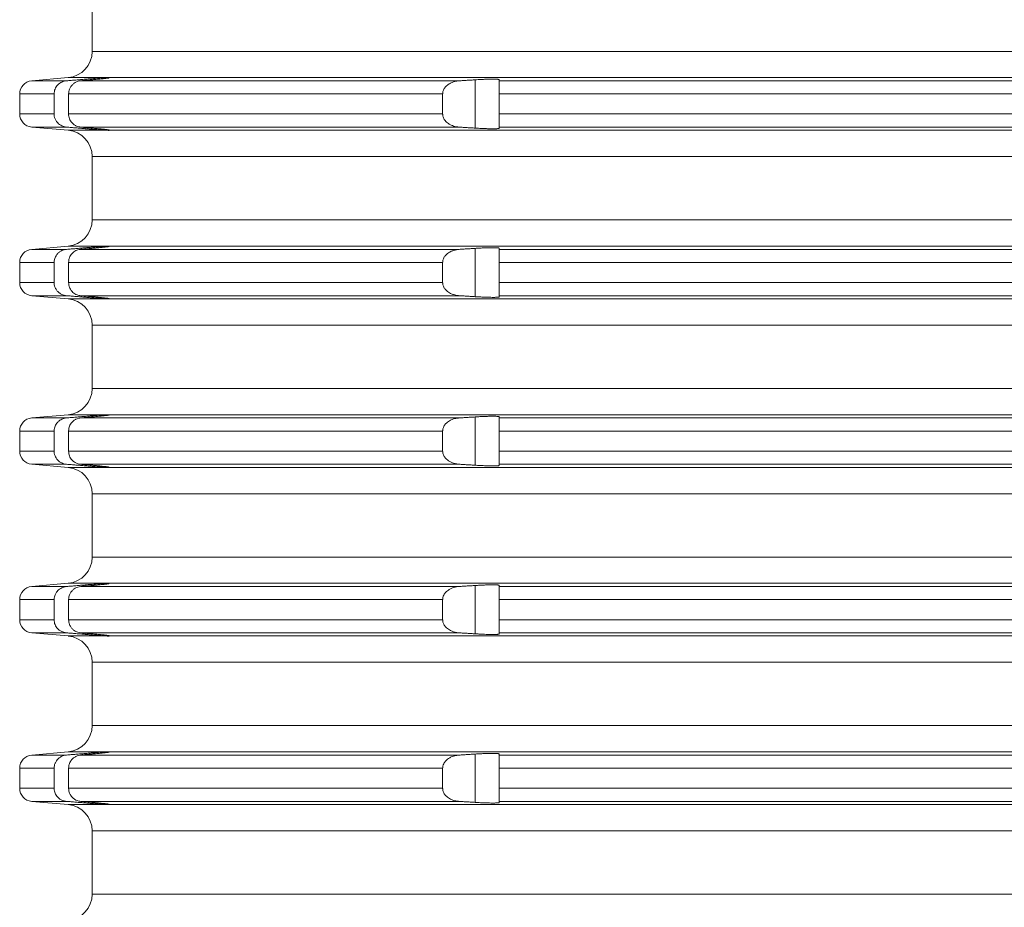
# Model space of a CAD drawing. Units: millimetres. Extents: x 2673 to 4784, y 0 to 1485.
# Drawn here: x 4441 to 4479, y 591 to 624 of the extents above; entities that cross this region are included whole.
import ezdxf

# ---------------------------------------------------------------- set-up
doc = ezdxf.new("R2010")
doc.units = ezdxf.units.MM
doc.layers.add('вспомогательный', color=140, linetype='Continuous', lineweight=20)
doc.layers.add('Основной', color=7, linetype='Continuous', lineweight=30)

# ---------------------------------------------------------------- blocks, each defined once
blk = doc.blocks.new('*U69')
at = {"layer": 'вспомогательный', "linetype": 'Continuous'}
for p, q in [((22679.687, 1397.942), (22679.687, 1400.349)), ((22679.687, 1397.942), (22749.437, 1397.942)), ((22678.774, 1396.946), (22677.393, 1396.825)), ((22677.393, 1396.825), (22678.716, 1396.825)), ((22678.774, 1396.946), (22680.26, 1396.946)), ((22679.252, 1396.825), (22693.625, 1396.825)), ((22679.424, 1396.84), (22679.424, 1396.885)), ((22680.337, 1396.945), (22680.336, 1396.946)), ((22680.336, 1396.946), (22818.537, 1396.946)), ((22680.337, 1396.937), (22680.337, 1396.945)), ((22694.224, 1395.029), (22694.224, 1396.862)), ((22695.137, 1396.825), (22695.137, 1396.867)), ((22695.137, 1396.825), (22803.737, 1396.825)), ((22695.137, 1396.327), (22695.137, 1396.825)), ((22676.937, 1396.327), (22678.243, 1396.327)), ((22676.937, 1396.327), (22676.937, 1395.565)), ((22678.243, 1396.327), (22678.243, 1395.565)), ((22678.793, 1396.327), (22678.793, 1395.565)), ((22678.793, 1396.327), (22692.992, 1396.327)), ((22692.992, 1396.327), (22692.992, 1395.565)), ((22695.137, 1396.327), (22803.737, 1396.327)), ((22695.137, 1396.327), (22695.137, 1395.565)), ((22676.937, 1395.565), (22678.243, 1395.565)), ((22678.793, 1395.565), (22692.992, 1395.565)), ((22695.137, 1395.565), (22803.737, 1395.565)), ((22695.137, 1395.066), (22695.137, 1395.565)), ((22678.774, 1394.946), (22677.393, 1395.066)), ((22677.393, 1395.066), (22678.716, 1395.066)), ((22678.774, 1394.946), (22680.26, 1394.946)), ((22679.252, 1395.066), (22693.625, 1395.066)), ((22679.424, 1395.007), (22679.424, 1395.052)), ((22680.336, 1394.946), (22680.337, 1394.946)), ((22680.336, 1394.946), (22818.537, 1394.946)), ((22680.337, 1394.946), (22680.337, 1394.954)), ((22695.137, 1395.066), (22803.737, 1395.066)), ((22695.137, 1395.024), (22695.137, 1395.066)), ((22679.687, 1393.949), (22749.437, 1393.949)), ((22679.687, 1391.542), (22679.687, 1393.949)), ((22679.687, 1391.542), (22749.437, 1391.542)), ((22678.774, 1390.546), (22677.393, 1390.425)), ((22677.393, 1390.425), (22678.716, 1390.425)), ((22678.774, 1390.546), (22680.26, 1390.546)), ((22679.252, 1390.425), (22693.625, 1390.425)), ((22679.424, 1390.44), (22679.424, 1390.485)), ((22680.337, 1390.545), (22680.336, 1390.546)), ((22680.336, 1390.546), (22818.537, 1390.546)), ((22680.337, 1390.537), (22680.337, 1390.545)), ((22694.224, 1388.629), (22694.224, 1390.462)), ((22695.137, 1390.425), (22695.137, 1390.467)), ((22695.137, 1389.927), (22695.137, 1390.425)), ((22695.137, 1390.425), (22803.737, 1390.425)), ((22676.937, 1389.927), (22678.243, 1389.927)), ((22676.937, 1389.927), (22676.937, 1389.165)), ((22678.243, 1389.927), (22678.243, 1389.165)), ((22678.793, 1389.927), (22678.793, 1389.165)), ((22678.793, 1389.927), (22692.992, 1389.927)), ((22692.992, 1389.927), (22692.992, 1389.165)), ((22695.137, 1389.927), (22695.137, 1389.165)), ((22695.137, 1389.927), (22803.737, 1389.927)), ((22676.937, 1389.165), (22678.243, 1389.165)), ((22678.793, 1389.165), (22692.992, 1389.165)), ((22695.137, 1388.666), (22695.137, 1389.165)), ((22695.137, 1389.165), (22803.737, 1389.165)), ((22677.393, 1388.666), (22678.716, 1388.666)), ((22678.774, 1388.546), (22677.393, 1388.666)), ((22678.774, 1388.546), (22680.26, 1388.546)), ((22679.252, 1388.666), (22693.625, 1388.666)), ((22679.424, 1388.607), (22679.424, 1388.652)), ((22680.336, 1388.546), (22680.337, 1388.546)), ((22680.336, 1388.546), (22818.537, 1388.546)), ((22680.337, 1388.546), (22680.337, 1388.554)), ((22695.137, 1388.624), (22695.137, 1388.666)), ((22695.137, 1388.666), (22803.737, 1388.666)), ((22679.687, 1387.549), (22749.437, 1387.549)), ((22679.687, 1385.142), (22679.687, 1387.549)), ((22679.687, 1385.142), (22749.437, 1385.142)), ((22678.774, 1384.146), (22677.393, 1384.025)), ((22678.774, 1384.146), (22680.26, 1384.146)), ((22679.424, 1384.04), (22679.424, 1384.085)), ((22680.337, 1384.145), (22680.336, 1384.146)), ((22680.336, 1384.146), (22818.537, 1384.146)), ((22680.337, 1384.137), (22680.337, 1384.145)), ((22694.224, 1382.229), (22694.224, 1384.062)), ((22695.137, 1384.025), (22695.137, 1384.067)), ((22677.393, 1384.025), (22678.716, 1384.025)), ((22679.252, 1384.025), (22693.625, 1384.025)), ((22695.137, 1384.025), (22803.737, 1384.025)), ((22695.137, 1383.527), (22695.137, 1384.025)), ((22676.937, 1383.527), (22678.243, 1383.527)), ((22676.937, 1383.527), (22676.937, 1382.765)), ((22678.243, 1383.527), (22678.243, 1382.765)), ((22678.793, 1383.527), (22678.793, 1382.765)), ((22678.793, 1383.527), (22692.992, 1383.527)), ((22692.992, 1383.527), (22692.992, 1382.765)), ((22695.137, 1383.527), (22803.737, 1383.527)), ((22695.137, 1383.527), (22695.137, 1382.765)), ((22676.937, 1382.765), (22678.243, 1382.765)), ((22678.793, 1382.765), (22692.992, 1382.765)), ((22695.137, 1382.765), (22803.737, 1382.765)), ((22695.137, 1382.266), (22695.137, 1382.765)), ((22678.774, 1382.146), (22677.393, 1382.266)), ((22677.393, 1382.266), (22678.716, 1382.266)), ((22679.252, 1382.266), (22693.625, 1382.266)), ((22679.424, 1382.207), (22679.424, 1382.252)), ((22695.137, 1382.266), (22803.737, 1382.266)), ((22695.137, 1382.224), (22695.137, 1382.266)), ((22678.774, 1382.146), (22680.26, 1382.146)), ((22680.336, 1382.146), (22680.337, 1382.146)), ((22680.336, 1382.146), (22818.537, 1382.146)), ((22680.337, 1382.146), (22680.337, 1382.154)), ((22679.687, 1381.149), (22749.437, 1381.149)), ((22679.687, 1378.742), (22679.687, 1381.149)), ((22679.687, 1378.742), (22749.437, 1378.742)), ((22678.774, 1377.746), (22677.393, 1377.625)), ((22678.774, 1377.746), (22680.26, 1377.746)), ((22680.337, 1377.745), (22680.336, 1377.746)), ((22680.336, 1377.746), (22818.537, 1377.746)), ((22680.337, 1377.737), (22680.337, 1377.745)), ((22677.393, 1377.625), (22678.716, 1377.625)), ((22679.252, 1377.625), (22693.625, 1377.625)), ((22679.424, 1377.64), (22679.424, 1377.685)), ((22694.224, 1375.829), (22694.224, 1377.662)), ((22695.137, 1377.625), (22695.137, 1377.667)), ((22695.137, 1377.127), (22695.137, 1377.625)), ((22695.137, 1377.625), (22803.737, 1377.625)), ((22676.937, 1377.127), (22678.243, 1377.127)), ((22676.937, 1377.127), (22676.937, 1376.365)), ((22678.243, 1377.127), (22678.243, 1376.365)), ((22678.793, 1377.127), (22678.793, 1376.365)), ((22678.793, 1377.127), (22692.992, 1377.127)), ((22692.992, 1377.127), (22692.992, 1376.365)), ((22695.137, 1377.127), (22695.137, 1376.365)), ((22695.137, 1377.127), (22803.737, 1377.127)), ((22676.937, 1376.365), (22678.243, 1376.365)), ((22678.793, 1376.365), (22692.992, 1376.365)), ((22695.137, 1376.365), (22803.737, 1376.365)), ((22695.137, 1375.866), (22695.137, 1376.365)), ((22678.774, 1375.746), (22677.393, 1375.866)), ((22677.393, 1375.866), (22678.716, 1375.866)), ((22679.252, 1375.866), (22693.625, 1375.866)), ((22679.424, 1375.807), (22679.424, 1375.852)), ((22695.137, 1375.866), (22803.737, 1375.866)), ((22695.137, 1375.824), (22695.137, 1375.866)), ((22678.774, 1375.746), (22680.26, 1375.746)), ((22680.336, 1375.746), (22680.337, 1375.746)), ((22680.336, 1375.746), (22818.537, 1375.746)), ((22680.337, 1375.746), (22680.337, 1375.754)), ((22679.687, 1374.749), (22749.437, 1374.749)), ((22679.687, 1372.342), (22679.687, 1374.749)), ((22679.687, 1372.342), (22749.437, 1372.342)), ((22678.774, 1371.346), (22677.393, 1371.225)), ((22678.774, 1371.346), (22680.26, 1371.346)), ((22680.337, 1371.345), (22680.336, 1371.346)), ((22680.336, 1371.346), (22818.537, 1371.346)), ((22680.337, 1371.337), (22680.337, 1371.345)), ((22677.393, 1371.225), (22678.716, 1371.225)), ((22679.252, 1371.225), (22693.625, 1371.225)), ((22679.424, 1371.24), (22679.424, 1371.285)), ((22694.224, 1369.429), (22694.224, 1371.262)), ((22695.137, 1371.225), (22695.137, 1371.267)), ((22695.137, 1371.225), (22803.737, 1371.225)), ((22695.137, 1370.727), (22695.137, 1371.225)), ((22676.937, 1370.727), (22678.243, 1370.727)), ((22676.937, 1370.727), (22676.937, 1369.965)), ((22678.243, 1370.727), (22678.243, 1369.965)), ((22678.793, 1370.727), (22678.793, 1369.965)), ((22678.793, 1370.727), (22692.992, 1370.727)), ((22692.992, 1370.727), (22692.992, 1369.965)), ((22695.137, 1370.727), (22803.737, 1370.727)), ((22695.137, 1370.727), (22695.137, 1369.965)), ((22676.937, 1369.965), (22678.243, 1369.965)), ((22678.793, 1369.965), (22692.992, 1369.965)), ((22695.137, 1369.965), (22803.737, 1369.965)), ((22695.137, 1369.466), (22695.137, 1369.965)), ((22678.774, 1369.346), (22677.393, 1369.466)), ((22677.393, 1369.466), (22678.716, 1369.466)), ((22678.774, 1369.346), (22680.26, 1369.346)), ((22679.252, 1369.466), (22693.625, 1369.466)), ((22679.424, 1369.407), (22679.424, 1369.452)), ((22680.336, 1369.346), (22680.337, 1369.346)), ((22680.336, 1369.346), (22818.537, 1369.346)), ((22680.337, 1369.346), (22680.337, 1369.354)), ((22695.137, 1369.466), (22803.737, 1369.466)), ((22695.137, 1369.424), (22695.137, 1369.466)), ((22679.687, 1368.349), (22749.437, 1368.349)), ((22679.687, 1365.942), (22679.687, 1368.349)), ((22679.687, 1365.942), (22749.437, 1365.942))]:
    blk.add_line(p, q, dxfattribs=at)
for centre, radius, start, end in [((22678.687, 1397.942), 1, 275, 0), ((22677.437, 1396.327), 0.5, 95, 180), ((22677.437, 1395.565), 0.5, 180, 265), ((22678.687, 1393.949), 1, 0, 85), ((22678.687, 1391.542), 1, 275, 0), ((22677.437, 1389.927), 0.5, 95, 180), ((22677.437, 1389.165), 0.5, 180, 265), ((22678.687, 1387.549), 1, 0, 85), ((22678.687, 1385.142), 1, 275, 0), ((22677.437, 1383.527), 0.5, 95, 180), ((22677.437, 1382.765), 0.5, 180, 265), ((22678.687, 1381.149), 1, 0, 85), ((22678.687, 1378.742), 1, 275, 0), ((22677.437, 1377.127), 0.5, 95, 180), ((22677.437, 1376.365), 0.5, 180, 265), ((22678.687, 1374.749), 1, 0, 85), ((22678.687, 1372.342), 1, 275, 0), ((22677.437, 1370.727), 0.5, 95, 180), ((22677.437, 1369.965), 0.5, 180, 265), ((22678.687, 1368.349), 1, 0, 85), ((22678.687, 1365.942), 1, 275, 0)]:
    blk.add_arc(centre, radius, start, end, dxfattribs=at)
for points in [[(22678.716, 1396.825), (22678.623, 1396.809), (22678.535, 1396.777), (22678.466, 1396.738), (22678.382, 1396.668), (22678.323, 1396.594), (22678.279, 1396.511), (22678.252, 1396.421), (22678.243, 1396.327)], [(22679.424, 1396.885), (22679.247, 1396.87), (22679.07, 1396.855), (22678.893, 1396.84), (22678.716, 1396.825)], [(22678.793, 1396.327), (22678.802, 1396.419), (22678.827, 1396.509), (22678.878, 1396.605), (22678.926, 1396.665), (22679.007, 1396.736), (22679.074, 1396.776), (22679.161, 1396.808), (22679.252, 1396.825)], [(22679.252, 1396.825), (22679.295, 1396.829), (22679.338, 1396.832), (22679.381, 1396.836), (22679.424, 1396.84)], [(22680.26, 1396.946), (22680.191, 1396.942), (22680.122, 1396.938), (22680.042, 1396.933), (22679.927, 1396.925), (22679.798, 1396.915), (22679.688, 1396.906), (22679.542, 1396.895), (22679.424, 1396.885)], [(22679.424, 1396.84), (22679.468, 1396.844), (22679.519, 1396.848), (22679.577, 1396.853), (22679.64, 1396.859), (22679.708, 1396.865), (22679.779, 1396.872), (22679.886, 1396.882), (22679.985, 1396.892), (22680.073, 1396.901), (22680.133, 1396.908), (22680.186, 1396.914), (22680.231, 1396.919), (22680.268, 1396.924), (22680.287, 1396.927), (22680.305, 1396.93), (22680.321, 1396.932), (22680.332, 1396.935), (22680.337, 1396.937)], [(22680.26, 1396.946), (22680.29, 1396.947), (22680.315, 1396.947), (22680.322, 1396.947), (22680.331, 1396.947), (22680.336, 1396.946)], [(22693.625, 1396.825), (22693.499, 1396.808), (22693.409, 1396.785), (22693.289, 1396.737), (22693.21, 1396.691), (22693.137, 1396.633), (22693.087, 1396.579), (22693.055, 1396.536), (22693.019, 1396.466), (22692.994, 1396.363), (22692.993, 1396.345), (22692.992, 1396.327)], [(22694.224, 1396.862), (22694.074, 1396.853), (22693.924, 1396.844), (22693.774, 1396.834), (22693.625, 1396.825)], [(22695.137, 1396.867), (22695.129, 1396.874), (22695.106, 1396.879), (22695.069, 1396.884), (22695.042, 1396.885), (22695.003, 1396.887), (22694.947, 1396.888), (22694.874, 1396.888), (22694.737, 1396.886), (22694.579, 1396.881), (22694.517, 1396.878), (22694.436, 1396.874), (22694.338, 1396.869), (22694.224, 1396.862)], [(22678.243, 1395.565), (22678.249, 1395.487), (22678.279, 1395.38), (22678.332, 1395.284), (22678.382, 1395.223), (22678.453, 1395.162), (22678.535, 1395.115), (22678.608, 1395.087), (22678.716, 1395.066)], [(22679.252, 1395.066), (22679.176, 1395.079), (22679.074, 1395.116), (22678.982, 1395.173), (22678.926, 1395.226), (22678.869, 1395.3), (22678.827, 1395.383), (22678.799, 1395.487), (22678.793, 1395.565)], [(22692.992, 1395.565), (22692.993, 1395.546), (22692.994, 1395.528), (22693.002, 1395.482), (22693.02, 1395.423), (22693.055, 1395.355), (22693.087, 1395.312), (22693.137, 1395.258), (22693.21, 1395.2), (22693.319, 1395.14), (22693.409, 1395.106), (22693.514, 1395.08), (22693.625, 1395.066)], [(22678.716, 1395.066), (22678.893, 1395.052), (22679.07, 1395.037), (22679.247, 1395.022), (22679.424, 1395.007)], [(22679.424, 1395.052), (22679.381, 1395.055), (22679.338, 1395.059), (22679.295, 1395.063), (22679.252, 1395.066)], [(22680.337, 1394.954), (22680.336, 1394.955), (22680.335, 1394.956), (22680.333, 1394.956), (22680.329, 1394.957), (22680.322, 1394.959), (22680.314, 1394.96), (22680.302, 1394.962), (22680.287, 1394.965), (22680.268, 1394.967), (22680.242, 1394.971), (22680.213, 1394.974), (22680.183, 1394.978), (22680.153, 1394.981), (22680.125, 1394.984), (22680.098, 1394.987), (22680.073, 1394.99), (22680.052, 1394.992), (22680.026, 1394.995), (22679.995, 1394.998), (22679.961, 1395.002), (22679.922, 1395.005), (22679.879, 1395.01), (22679.831, 1395.014), (22679.779, 1395.019), (22679.694, 1395.027), (22679.606, 1395.035), (22679.516, 1395.043), (22679.424, 1395.052)], [(22679.424, 1395.007), (22679.575, 1394.994), (22679.688, 1394.985), (22679.812, 1394.975), (22679.927, 1394.967), (22680.042, 1394.959), (22680.122, 1394.953), (22680.199, 1394.949), (22680.26, 1394.946)], [(22680.336, 1394.946), (22680.331, 1394.944), (22680.322, 1394.944), (22680.315, 1394.944), (22680.29, 1394.944), (22680.26, 1394.946)], [(22693.625, 1395.066), (22693.774, 1395.057), (22693.924, 1395.048), (22694.074, 1395.038), (22694.224, 1395.029)], [(22694.224, 1395.029), (22694.316, 1395.023), (22694.399, 1395.019), (22694.47, 1395.015), (22694.53, 1395.013), (22694.579, 1395.011), (22694.661, 1395.008), (22694.731, 1395.006), (22694.789, 1395.004), (22694.837, 1395.003), (22694.874, 1395.003), (22694.919, 1395.003), (22694.97, 1395.004), (22695.021, 1395.005), (22695.069, 1395.008), (22695.099, 1395.011), (22695.119, 1395.014), (22695.13, 1395.018), (22695.135, 1395.021), (22695.137, 1395.024)], [(22678.716, 1390.425), (22678.623, 1390.409), (22678.535, 1390.377), (22678.466, 1390.338), (22678.382, 1390.268), (22678.315, 1390.181), (22678.279, 1390.111), (22678.255, 1390.036), (22678.243, 1389.927)], [(22679.424, 1390.485), (22679.247, 1390.47), (22679.07, 1390.455), (22678.893, 1390.44), (22678.716, 1390.425)], [(22678.793, 1389.927), (22678.805, 1390.035), (22678.827, 1390.109), (22678.869, 1390.192), (22678.926, 1390.265), (22678.995, 1390.327), (22679.074, 1390.376), (22679.146, 1390.404), (22679.252, 1390.425)], [(22679.252, 1390.425), (22679.295, 1390.429), (22679.338, 1390.432), (22679.381, 1390.436), (22679.424, 1390.44)], [(22680.26, 1390.546), (22680.207, 1390.543), (22680.122, 1390.538), (22680.02, 1390.531), (22679.927, 1390.525), (22679.826, 1390.517), (22679.688, 1390.506), (22679.542, 1390.495), (22679.424, 1390.485)], [(22679.424, 1390.44), (22679.468, 1390.444), (22679.519, 1390.448), (22679.577, 1390.453), (22679.64, 1390.459), (22679.708, 1390.465), (22679.779, 1390.472), (22679.817, 1390.476), (22679.862, 1390.48), (22679.911, 1390.485), (22679.964, 1390.49), (22680.018, 1390.496), (22680.073, 1390.501), (22680.133, 1390.508), (22680.186, 1390.514), (22680.231, 1390.519), (22680.268, 1390.524), (22680.298, 1390.528), (22680.319, 1390.532), (22680.332, 1390.535), (22680.337, 1390.537)], [(22680.26, 1390.546), (22680.29, 1390.547), (22680.315, 1390.547), (22680.322, 1390.547), (22680.331, 1390.547), (22680.336, 1390.546)], [(22693.625, 1390.425), (22693.514, 1390.411), (22693.409, 1390.385), (22693.289, 1390.337), (22693.21, 1390.291), (22693.137, 1390.233), (22693.087, 1390.179), (22693.055, 1390.136), (22693.019, 1390.066), (22692.994, 1389.963), (22692.993, 1389.945), (22692.992, 1389.927)], [(22694.224, 1390.462), (22694.074, 1390.453), (22693.924, 1390.444), (22693.774, 1390.434), (22693.625, 1390.425)], [(22695.137, 1390.467), (22695.135, 1390.47), (22695.13, 1390.473), (22695.119, 1390.477), (22695.099, 1390.48), (22695.069, 1390.484), (22695.017, 1390.486), (22694.952, 1390.488), (22694.874, 1390.488), (22694.837, 1390.488), (22694.789, 1390.487), (22694.731, 1390.486), (22694.661, 1390.484), (22694.579, 1390.481), (22694.406, 1390.473), (22694.224, 1390.462)], [(22678.243, 1389.165), (22678.249, 1389.087), (22678.279, 1388.98), (22678.315, 1388.911), (22678.382, 1388.823), (22678.441, 1388.772), (22678.535, 1388.715), (22678.623, 1388.683), (22678.716, 1388.666)], [(22679.252, 1388.666), (22679.176, 1388.679), (22679.074, 1388.716), (22678.995, 1388.764), (22678.926, 1388.826), (22678.861, 1388.913), (22678.827, 1388.983), (22678.802, 1389.072), (22678.793, 1389.165)], [(22692.992, 1389.165), (22692.993, 1389.146), (22692.994, 1389.128), (22693.002, 1389.082), (22693.02, 1389.023), (22693.055, 1388.955), (22693.087, 1388.912), (22693.137, 1388.858), (22693.21, 1388.8), (22693.289, 1388.754), (22693.409, 1388.706), (22693.499, 1388.683), (22693.625, 1388.666)], [(22678.716, 1388.666), (22678.893, 1388.652), (22679.07, 1388.637), (22679.247, 1388.622), (22679.424, 1388.607)], [(22679.424, 1388.652), (22679.381, 1388.655), (22679.338, 1388.659), (22679.295, 1388.663), (22679.252, 1388.666)], [(22680.337, 1388.554), (22680.332, 1388.556), (22680.321, 1388.559), (22680.305, 1388.562), (22680.287, 1388.565), (22680.268, 1388.567), (22680.231, 1388.572), (22680.186, 1388.577), (22680.133, 1388.583), (22680.073, 1388.59), (22680.007, 1388.597), (22679.942, 1388.603), (22679.881, 1388.609), (22679.826, 1388.615), (22679.779, 1388.619), (22679.708, 1388.626), (22679.64, 1388.632), (22679.577, 1388.638), (22679.519, 1388.643), (22679.468, 1388.648), (22679.424, 1388.652)], [(22679.424, 1388.607), (22679.542, 1388.597), (22679.688, 1388.585), (22679.812, 1388.575), (22679.927, 1388.567), (22680.042, 1388.559), (22680.122, 1388.553), (22680.199, 1388.549), (22680.26, 1388.546)], [(22680.336, 1388.546), (22680.331, 1388.544), (22680.322, 1388.544), (22680.315, 1388.544), (22680.29, 1388.544), (22680.26, 1388.546)], [(22693.625, 1388.666), (22693.774, 1388.657), (22693.924, 1388.648), (22694.074, 1388.638), (22694.224, 1388.629)], [(22694.224, 1388.629), (22694.319, 1388.623), (22694.44, 1388.617), (22694.579, 1388.611), (22694.663, 1388.607), (22694.765, 1388.605), (22694.874, 1388.603), (22694.947, 1388.603), (22695.003, 1388.604), (22695.042, 1388.606), (22695.069, 1388.608), (22695.1, 1388.611), (22695.126, 1388.616), (22695.137, 1388.624)], [(22679.424, 1384.085), (22679.247, 1384.07), (22679.07, 1384.055), (22678.893, 1384.04), (22678.716, 1384.025)], [(22680.26, 1384.146), (22680.191, 1384.142), (22680.122, 1384.138), (22680.031, 1384.132), (22679.927, 1384.125), (22679.826, 1384.117), (22679.688, 1384.106), (22679.542, 1384.095), (22679.424, 1384.085)], [(22679.424, 1384.04), (22679.546, 1384.051), (22679.665, 1384.061), (22679.779, 1384.072), (22679.886, 1384.082), (22679.985, 1384.092), (22680.073, 1384.101), (22680.125, 1384.107), (22680.168, 1384.112), (22680.203, 1384.116), (22680.231, 1384.119), (22680.252, 1384.122), (22680.268, 1384.124), (22680.287, 1384.127), (22680.305, 1384.13), (22680.321, 1384.132), (22680.332, 1384.135), (22680.337, 1384.137)], [(22680.26, 1384.146), (22680.29, 1384.147), (22680.315, 1384.147), (22680.322, 1384.147), (22680.331, 1384.147), (22680.336, 1384.146)], [(22694.224, 1384.062), (22694.074, 1384.053), (22693.924, 1384.044), (22693.774, 1384.034), (22693.625, 1384.025)], [(22695.137, 1384.067), (22695.129, 1384.074), (22695.106, 1384.079), (22695.069, 1384.084), (22695.017, 1384.086), (22694.952, 1384.088), (22694.874, 1384.088), (22694.737, 1384.086), (22694.579, 1384.081), (22694.406, 1384.073), (22694.224, 1384.062)], [(22678.716, 1384.025), (22678.608, 1384.005), (22678.535, 1383.977), (22678.466, 1383.938), (22678.382, 1383.868), (22678.323, 1383.794), (22678.279, 1383.711), (22678.255, 1383.636), (22678.243, 1383.527)], [(22678.793, 1383.527), (22678.805, 1383.635), (22678.827, 1383.709), (22678.869, 1383.792), (22678.926, 1383.865), (22678.982, 1383.918), (22679.074, 1383.976), (22679.176, 1384.012), (22679.252, 1384.025)], [(22679.252, 1384.025), (22679.295, 1384.029), (22679.338, 1384.032), (22679.381, 1384.036), (22679.424, 1384.04)], [(22693.625, 1384.025), (22693.499, 1384.008), (22693.409, 1383.985), (22693.289, 1383.937), (22693.21, 1383.891), (22693.136, 1383.832), (22693.055, 1383.736), (22693.019, 1383.666), (22692.994, 1383.563), (22692.993, 1383.545), (22692.992, 1383.527)], [(22678.243, 1382.765), (22678.249, 1382.687), (22678.279, 1382.58), (22678.315, 1382.511), (22678.382, 1382.423), (22678.453, 1382.362), (22678.535, 1382.315), (22678.608, 1382.287), (22678.716, 1382.266)], [(22679.252, 1382.266), (22679.161, 1382.283), (22679.074, 1382.316), (22679.007, 1382.355), (22678.926, 1382.426), (22678.869, 1382.5), (22678.827, 1382.583), (22678.805, 1382.657), (22678.793, 1382.765)], [(22692.992, 1382.765), (22692.993, 1382.746), (22692.994, 1382.728), (22693.002, 1382.682), (22693.02, 1382.623), (22693.055, 1382.555), (22693.136, 1382.459), (22693.21, 1382.4), (22693.319, 1382.34), (22693.409, 1382.306), (22693.53, 1382.277), (22693.625, 1382.266)], [(22678.716, 1382.266), (22678.893, 1382.251), (22679.07, 1382.237), (22679.247, 1382.222), (22679.424, 1382.207)], [(22679.424, 1382.252), (22679.381, 1382.255), (22679.338, 1382.259), (22679.295, 1382.263), (22679.252, 1382.266)], [(22680.337, 1382.154), (22680.332, 1382.157), (22680.319, 1382.159), (22680.298, 1382.163), (22680.268, 1382.167), (22680.252, 1382.169), (22680.231, 1382.172), (22680.203, 1382.175), (22680.168, 1382.179), (22680.125, 1382.184), (22680.073, 1382.19), (22680.043, 1382.193), (22680.006, 1382.197), (22679.961, 1382.202), (22679.908, 1382.207), (22679.847, 1382.213), (22679.779, 1382.219), (22679.708, 1382.226), (22679.64, 1382.232), (22679.577, 1382.238), (22679.519, 1382.243), (22679.468, 1382.248), (22679.424, 1382.252)], [(22679.424, 1382.207), (22679.542, 1382.197), (22679.688, 1382.185), (22679.826, 1382.174), (22679.927, 1382.167), (22680.042, 1382.159), (22680.122, 1382.153), (22680.191, 1382.149), (22680.26, 1382.146)], [(22693.625, 1382.266), (22693.774, 1382.257), (22693.924, 1382.248), (22694.074, 1382.238), (22694.224, 1382.229)], [(22694.224, 1382.229), (22694.406, 1382.218), (22694.579, 1382.211), (22694.737, 1382.205), (22694.874, 1382.203), (22694.947, 1382.203), (22695.003, 1382.204), (22695.042, 1382.206), (22695.069, 1382.208), (22695.1, 1382.211), (22695.126, 1382.216), (22695.137, 1382.224)], [(22680.336, 1382.146), (22680.331, 1382.144), (22680.322, 1382.144), (22680.315, 1382.144), (22680.29, 1382.144), (22680.26, 1382.146)], [(22680.26, 1377.746), (22680.199, 1377.743), (22680.122, 1377.738), (22680.042, 1377.733), (22679.927, 1377.725), (22679.812, 1377.716), (22679.688, 1377.706), (22679.542, 1377.695), (22679.424, 1377.685)], [(22679.424, 1377.64), (22679.482, 1377.645), (22679.537, 1377.65), (22679.588, 1377.654), (22679.635, 1377.659), (22679.677, 1377.663), (22679.716, 1377.666), (22679.749, 1377.669), (22679.779, 1377.672), (22679.844, 1377.678), (22679.907, 1377.684), (22679.966, 1377.69), (22680.021, 1377.696), (22680.073, 1377.701), (22680.109, 1377.705), (22680.14, 1377.709), (22680.168, 1377.712), (22680.192, 1377.715), (22680.213, 1377.717), (22680.231, 1377.719), (22680.246, 1377.721), (22680.258, 1377.723), (22680.268, 1377.724), (22680.287, 1377.727), (22680.302, 1377.729), (22680.314, 1377.731), (22680.322, 1377.733), (22680.329, 1377.734), (22680.333, 1377.735), (22680.335, 1377.736), (22680.336, 1377.736), (22680.337, 1377.737)], [(22680.26, 1377.746), (22680.29, 1377.747), (22680.315, 1377.747), (22680.322, 1377.747), (22680.331, 1377.747), (22680.336, 1377.746)], [(22678.716, 1377.625), (22678.608, 1377.605), (22678.535, 1377.577), (22678.453, 1377.529), (22678.382, 1377.468), (22678.332, 1377.407), (22678.279, 1377.311), (22678.255, 1377.236), (22678.243, 1377.127)], [(22679.424, 1377.685), (22679.248, 1377.67), (22679.07, 1377.655), (22678.893, 1377.64), (22678.716, 1377.625)], [(22678.793, 1377.127), (22678.805, 1377.235), (22678.827, 1377.309), (22678.878, 1377.405), (22678.926, 1377.465), (22679.007, 1377.536), (22679.074, 1377.576), (22679.146, 1377.604), (22679.252, 1377.625)], [(22679.252, 1377.625), (22679.295, 1377.629), (22679.338, 1377.632), (22679.381, 1377.636), (22679.424, 1377.64)], [(22693.625, 1377.625), (22693.514, 1377.611), (22693.409, 1377.585), (22693.319, 1377.552), (22693.21, 1377.491), (22693.137, 1377.433), (22693.087, 1377.379), (22693.055, 1377.336), (22693.014, 1377.252), (22692.994, 1377.163), (22692.993, 1377.145), (22692.992, 1377.127)], [(22694.224, 1377.662), (22694.074, 1377.653), (22693.924, 1377.644), (22693.774, 1377.634), (22693.625, 1377.625)], [(22695.137, 1377.667), (22695.135, 1377.67), (22695.13, 1377.673), (22695.119, 1377.677), (22695.099, 1377.68), (22695.069, 1377.684), (22695.021, 1377.686), (22694.97, 1377.688), (22694.919, 1377.688), (22694.874, 1377.688), (22694.837, 1377.688), (22694.789, 1377.687), (22694.731, 1377.686), (22694.661, 1377.684), (22694.579, 1377.681), (22694.53, 1377.679), (22694.47, 1377.676), (22694.399, 1377.673), (22694.316, 1377.668), (22694.224, 1377.662)], [(22678.243, 1376.365), (22678.252, 1376.271), (22678.279, 1376.18), (22678.323, 1376.097), (22678.382, 1376.023), (22678.441, 1375.972), (22678.535, 1375.915), (22678.608, 1375.887), (22678.716, 1375.866)], [(22679.252, 1375.866), (22679.146, 1375.887), (22679.074, 1375.916), (22679.007, 1375.955), (22678.926, 1376.026), (22678.861, 1376.113), (22678.827, 1376.183), (22678.802, 1376.272), (22678.793, 1376.365)], [(22692.992, 1376.365), (22692.993, 1376.346), (22692.994, 1376.328), (22693.019, 1376.226), (22693.055, 1376.155), (22693.136, 1376.059), (22693.21, 1376), (22693.289, 1375.954), (22693.409, 1375.906), (22693.53, 1375.877), (22693.625, 1375.866)], [(22678.716, 1375.866), (22678.893, 1375.852), (22679.07, 1375.837), (22679.247, 1375.822), (22679.424, 1375.807)], [(22679.424, 1375.852), (22679.381, 1375.855), (22679.338, 1375.859), (22679.295, 1375.863), (22679.252, 1375.866)], [(22680.337, 1375.754), (22680.332, 1375.757), (22680.319, 1375.759), (22680.298, 1375.763), (22680.268, 1375.767), (22680.23, 1375.772), (22680.189, 1375.777), (22680.148, 1375.782), (22680.108, 1375.786), (22680.073, 1375.79), (22680.008, 1375.797), (22679.937, 1375.804), (22679.86, 1375.812), (22679.779, 1375.819), (22679.665, 1375.83), (22679.546, 1375.841), (22679.424, 1375.852)], [(22693.625, 1375.866), (22693.775, 1375.857), (22693.924, 1375.848), (22694.074, 1375.838), (22694.224, 1375.829)], [(22679.424, 1375.807), (22679.575, 1375.794), (22679.688, 1375.785), (22679.798, 1375.776), (22679.927, 1375.767), (22680.02, 1375.76), (22680.122, 1375.753), (22680.191, 1375.749), (22680.26, 1375.746)], [(22680.336, 1375.746), (22680.331, 1375.744), (22680.322, 1375.744), (22680.315, 1375.744), (22680.29, 1375.744), (22680.26, 1375.746)], [(22694.224, 1375.829), (22694.372, 1375.82), (22694.492, 1375.814), (22694.579, 1375.811), (22694.709, 1375.806), (22694.806, 1375.804), (22694.874, 1375.803), (22694.936, 1375.803), (22695.004, 1375.805), (22695.069, 1375.808), (22695.1, 1375.811), (22695.126, 1375.816), (22695.137, 1375.824)], [(22680.26, 1371.346), (22680.207, 1371.343), (22680.122, 1371.338), (22680.042, 1371.333), (22679.927, 1371.325), (22679.798, 1371.315), (22679.688, 1371.306), (22679.542, 1371.295), (22679.424, 1371.285)], [(22680.26, 1371.346), (22680.29, 1371.347), (22680.315, 1371.347), (22680.322, 1371.347), (22680.331, 1371.347), (22680.336, 1371.346)], [(22678.716, 1371.225), (22678.608, 1371.205), (22678.535, 1371.177), (22678.441, 1371.12), (22678.382, 1371.068), (22678.332, 1371.007), (22678.279, 1370.911), (22678.252, 1370.821), (22678.243, 1370.727)], [(22679.424, 1371.285), (22679.248, 1371.27), (22679.07, 1371.255), (22678.893, 1371.24), (22678.716, 1371.225)], [(22678.793, 1370.727), (22678.805, 1370.835), (22678.827, 1370.909), (22678.861, 1370.978), (22678.926, 1371.065), (22678.982, 1371.118), (22679.074, 1371.176), (22679.176, 1371.212), (22679.252, 1371.225)], [(22679.252, 1371.225), (22679.295, 1371.229), (22679.338, 1371.232), (22679.381, 1371.236), (22679.424, 1371.24)], [(22679.424, 1371.24), (22679.501, 1371.247), (22679.571, 1371.253), (22679.635, 1371.259), (22679.691, 1371.264), (22679.739, 1371.268), (22679.779, 1371.272), (22679.86, 1371.28), (22679.93, 1371.287), (22679.989, 1371.293), (22680.037, 1371.298), (22680.073, 1371.301), (22680.125, 1371.307), (22680.168, 1371.312), (22680.203, 1371.316), (22680.231, 1371.319), (22680.252, 1371.322), (22680.268, 1371.324), (22680.287, 1371.327), (22680.305, 1371.33), (22680.321, 1371.332), (22680.332, 1371.335), (22680.337, 1371.337)], [(22693.625, 1371.225), (22693.499, 1371.208), (22693.409, 1371.185), (22693.319, 1371.152), (22693.21, 1371.091), (22693.137, 1371.033), (22693.087, 1370.979), (22693.055, 1370.936), (22693.014, 1370.852), (22692.994, 1370.763), (22692.993, 1370.745), (22692.992, 1370.727)], [(22694.224, 1371.262), (22694.074, 1371.253), (22693.924, 1371.244), (22693.775, 1371.234), (22693.625, 1371.225)], [(22695.137, 1371.267), (22695.129, 1371.274), (22695.106, 1371.279), (22695.069, 1371.284), (22695.004, 1371.287), (22694.936, 1371.288), (22694.874, 1371.288), (22694.765, 1371.287), (22694.663, 1371.284), (22694.579, 1371.281), (22694.517, 1371.278), (22694.436, 1371.274), (22694.338, 1371.269), (22694.224, 1371.262)], [(22678.243, 1369.965), (22678.255, 1369.855), (22678.279, 1369.78), (22678.323, 1369.697), (22678.382, 1369.623), (22678.441, 1369.572), (22678.535, 1369.515), (22678.623, 1369.483), (22678.716, 1369.466)], [(22679.252, 1369.466), (22679.176, 1369.479), (22679.074, 1369.516), (22678.982, 1369.573), (22678.926, 1369.626), (22678.878, 1369.687), (22678.827, 1369.783), (22678.805, 1369.857), (22678.793, 1369.965)], [(22692.992, 1369.965), (22692.993, 1369.946), (22692.994, 1369.928), (22693.014, 1369.84), (22693.055, 1369.755), (22693.136, 1369.659), (22693.21, 1369.6), (22693.289, 1369.554), (22693.409, 1369.506), (22693.499, 1369.483), (22693.625, 1369.466)], [(22678.716, 1369.466), (22678.893, 1369.452), (22679.07, 1369.437), (22679.247, 1369.422), (22679.424, 1369.407)], [(22679.424, 1369.452), (22679.381, 1369.455), (22679.338, 1369.459), (22679.295, 1369.463), (22679.252, 1369.466)], [(22680.337, 1369.354), (22680.336, 1369.355), (22680.335, 1369.356), (22680.333, 1369.356), (22680.329, 1369.357), (22680.322, 1369.359), (22680.314, 1369.36), (22680.302, 1369.362), (22680.287, 1369.365), (22680.268, 1369.367), (22680.242, 1369.371), (22680.213, 1369.374), (22680.183, 1369.378), (22680.153, 1369.381), (22680.125, 1369.384), (22680.098, 1369.387), (22680.073, 1369.39), (22680.032, 1369.394), (22679.991, 1369.398), (22679.95, 1369.403), (22679.911, 1369.407), (22679.874, 1369.41), (22679.839, 1369.414), (22679.807, 1369.417), (22679.779, 1369.419), (22679.749, 1369.422), (22679.716, 1369.425), (22679.677, 1369.429), (22679.635, 1369.433), (22679.588, 1369.437), (22679.537, 1369.442), (22679.482, 1369.446), (22679.424, 1369.452)], [(22679.424, 1369.407), (22679.542, 1369.397), (22679.688, 1369.385), (22679.798, 1369.376), (22679.927, 1369.367), (22680.042, 1369.359), (22680.122, 1369.353), (22680.199, 1369.349), (22680.26, 1369.346)], [(22680.336, 1369.346), (22680.331, 1369.344), (22680.322, 1369.344), (22680.315, 1369.344), (22680.29, 1369.344), (22680.26, 1369.346)], [(22693.625, 1369.466), (22693.775, 1369.457), (22693.924, 1369.448), (22694.074, 1369.438), (22694.224, 1369.429)], [(22694.224, 1369.429), (22694.292, 1369.425), (22694.377, 1369.42), (22694.473, 1369.415), (22694.579, 1369.411), (22694.663, 1369.407), (22694.765, 1369.405), (22694.874, 1369.403), (22694.936, 1369.403), (22695.004, 1369.405), (22695.069, 1369.408), (22695.106, 1369.412), (22695.129, 1369.417), (22695.137, 1369.424)]]:
    blk.add_spline(points, degree=3, dxfattribs=at)

msp = doc.modelspace()

# ---------------------------------------------------------------- block references
at = {"layer": 'Основной', "color": 7}
msp.add_blockref('*U69', (-18235.789, -774.724), dxfattribs=at)

doc.saveas('drawing.dxf')
